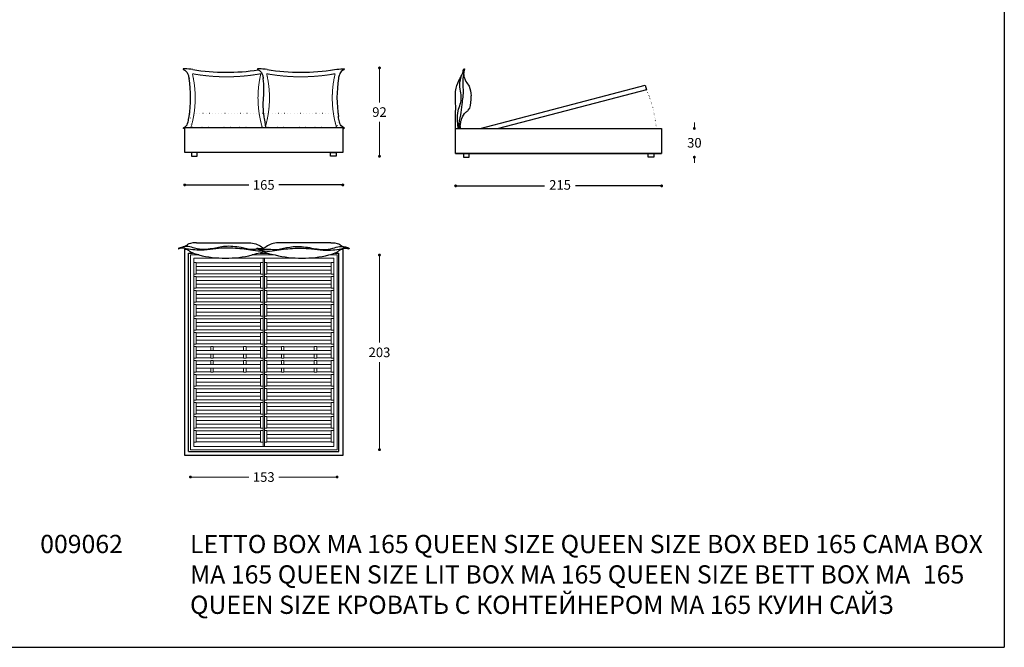
# Model space of a CAD drawing. Units: millimetres. Extents: x 81043 to 85667, y -10825 to -7431.
# Drawn here: x 83377 to 84405, y -9128 to -8474 of the extents above; entities that cross this region are included whole.
import ezdxf

# ---------------------------------------------------------------- set-up
doc = ezdxf.new("R2010")
doc.units = ezdxf.units.MM
doc.linetypes.add('PUNTO2', pattern=[3.175, 0, -3.175])
doc.linetypes.add('TRATTEGGIATA2', pattern=[0.375, 0.25, -0.125])
for name, color, linetype in [('Disegni', 7, 'Continuous'), ('Griglia', 253, 'Continuous'), ('Testo', 7, 'Continuous')]:
    doc.layers.add(name, color=color, linetype=linetype)
doc.layers.add('Quote', color=7, linetype='Continuous', lineweight=5)
doc.styles.get("Standard").update_dxf_attribs({"font": 'arial.ttf'})
doc.styles.add('STD', font='arial.ttf')
doc.dimstyles.new('STANDARD B', dxfattribs={"dimtxt": 10, "dimasz": 5, "dimexe": 0, "dimexo": 20, "dimgap": 10, "dimtad": 0, "dimtih": 1, "dimtoh": 1, "dimdec": 0, "dimdsep": 46, "dimtxsty": 'STD', "dimblk": 'DOT', "dimcen": 0.09, "dimclrd": 6, "dimclre": 253, "dimclrt": 7, "dimadec": 0, "dimazin": 2, "dimtfac": 1, "dimtdec": 0, "dimtofl": 0, "dimtmove": 0, "dimatfit": 3, "dimldrblk": 'DOT', "dimfxl": 1, "dimtolj": 1, "dimtzin": 0, "dimlwe": 5, "dimarcsym": 0})
doc.dimstyles.new('Standard$0', dxfattribs={"dimtxt": 0.18, "dimasz": 0.18, "dimexe": 0.185, "dimexo": 0.0625, "dimgap": 0.09, "dimtad": 0, "dimtoh": 1, "dimdec": 0, "dimzin": 0, "dimdsep": 46, "dimtxsty": 'Standard', "dimcen": 0.09, "dimclrd": 1, "dimclre": 1, "dimadec": 0, "dimazin": 0, "dimtfac": 1, "dimtdec": 0, "dimtix": 1, "dimtmove": 2, "dimatfit": 0, "dimfxl": 1, "dimtolj": 1, "dimtzin": 0, "dimlwd": 5, "dimlwe": 5, "dimarcsym": 0})

# ---------------------------------------------------------------- blocks, each defined once
blk = doc.blocks.new('_Dot')
at = {"color": 0, "linetype": 'ByBlock', "lineweight": -2}
blk.add_line((-0.5, 0), (-1, 0), dxfattribs=at)
at = {"color": 0, "linetype": 'ByBlock', "const_width": 0.5}
blk.add_lwpolyline([(-0.25, 0, 1), (0.25, 0, 1)], format="xyb", close=True, dxfattribs=at)
blk = doc.blocks.new('*D301')
at = {"layer": 'Defpoints', "color": 0, "linetype": 'Continuous', "transparency": 16777216}
for p in [(84047.27041422334, -8587.479704962852), (84081.41017440433, -8587.479704962852), (84039.03640212836, -8617.479704962852)]:
    blk.add_point(p, dxfattribs=at)
at = {"layer": 'Quote', "linetype": 'Continuous', "lineweight": 0, "transparency": 16777216}
for p, q in [((84081.41017440433, -8584.479704962852), (84081.41017440433, -8581.479704962852)), ((84081.41017440433, -8620.479704962852), (84081.41017440433, -8623.479704962852))]:
    blk.add_line(p, q, dxfattribs=at)
at = {"layer": 'Quote', "linetype": 'Continuous', "lineweight": 0, "transparency": 16777216, "xscale": 3, "yscale": 3, "zscale": 3}
for p, rotation in [((84081.41017440433, -8587.479704962852), 270), ((84081.41017440433, -8617.479704962852), 90)]:
    blk.add_blockref('_Dot', p, dxfattribs=dict(at, rotation=rotation))
at = {"layer": 'Quote', "color": 7, "linetype": 'Continuous', "transparency": 16777216, "insert": (84081.41017440431, -8602.479704962874), "char_height": 10, "attachment_point": 5}
blk.add_mtext('\\A1;30', dxfattribs=at)
blk = doc.blocks.new('*D281')
at = {"layer": 'Defpoints', "color": 0, "transparency": 16777216}
for p in [(83832.27041422331, -8613.479704962863), (84047.27041422331, -8613.479704962863), (84047.27041422331, -8647.393714125856)]:
    blk.add_point(p, dxfattribs=at)
at = {"layer": 'Quote', "color": 7, "lineweight": -2, "transparency": 16777216}
for p, q in [((83835.27041422331, -8647.393714125856), (83925.10056429153, -8647.393714125856)), ((84044.27041422331, -8647.393714125856), (83957.4402641551, -8647.393714125856))]:
    blk.add_line(p, q, dxfattribs=at)
at = {"layer": 'Quote', "color": 7, "lineweight": -2, "transparency": 16777216, "xscale": 3, "yscale": 3, "zscale": 3, "rotation": 180}
blk.add_blockref('_Dot', (83832.27041422331, -8647.393714125856), dxfattribs=at)
at = {"layer": 'Quote', "color": 7, "lineweight": -2, "transparency": 16777216, "xscale": 3, "yscale": 3, "zscale": 3}
blk.add_blockref('_Dot', (84047.27041422331, -8647.393714125856), dxfattribs=at)
at = {"layer": 'Quote', "color": 7, "transparency": 16777216, "insert": (83941.27041422331, -8646.393714125932), "char_height": 10, "attachment_point": 5, "style": 'STD'}
blk.add_mtext('\\A1;215', dxfattribs=at)
blk = doc.blocks.new('*D282')
at = {"layer": 'Defpoints', "color": 0, "transparency": 16777216}
for p in [(83549.59667229744, -8612.479704962827), (83714.59667229747, -8612.479704962827), (83714.59667229747, -8646.393714125823)]:
    blk.add_point(p, dxfattribs=at)
at = {"layer": 'Quote', "color": 7, "lineweight": -2, "transparency": 16777216}
for p, q in [((83552.59667229744, -8646.393714125823), (83616.48275688135, -8646.393714125823)), ((83711.59667229747, -8646.393714125823), (83647.71058771353, -8646.393714125823))]:
    blk.add_line(p, q, dxfattribs=at)
at = {"layer": 'Quote', "color": 7, "lineweight": -2, "transparency": 16777216, "xscale": 3, "yscale": 3, "zscale": 3, "rotation": 180}
blk.add_blockref('_Dot', (83549.59667229744, -8646.393714125823), dxfattribs=at)
at = {"layer": 'Quote', "color": 7, "lineweight": -2, "transparency": 16777216, "xscale": 3, "yscale": 3, "zscale": 3}
blk.add_blockref('_Dot', (83714.59667229747, -8646.393714125823), dxfattribs=at)
at = {"layer": 'Quote', "color": 7, "transparency": 16777216, "insert": (83632.09667229744, -8646.393714125823), "char_height": 10, "attachment_point": 5, "style": 'STD'}
blk.add_mtext('\\A1;165', dxfattribs=at)
blk = doc.blocks.new('*D283')
at = {"layer": 'Defpoints', "color": 0, "linetype": 'Continuous', "transparency": 16777216}
for p in [(83715.78285613687, -8524.398556210339), (83752.84681327431, -8524.398556210339), (83707.5966722975, -8616.479704962845)]:
    blk.add_point(p, dxfattribs=at)
at = {"layer": 'Quote', "linetype": 'Continuous', "lineweight": 0, "transparency": 16777216}
for p, q in [((83752.84681327431, -8527.398556210339), (83752.84681327431, -8560.333400709374)), ((83752.84681327431, -8613.479704962845), (83752.84681327431, -8580.54486046381))]:
    blk.add_line(p, q, dxfattribs=at)
at = {"layer": 'Quote', "linetype": 'Continuous', "lineweight": 0, "transparency": 16777216, "xscale": 3, "yscale": 3, "zscale": 3}
for p, rotation in [((83752.84681327431, -8524.398556210339), 90), ((83752.84681327431, -8616.479704962845), 270)]:
    blk.add_blockref('_Dot', p, dxfattribs=dict(at, rotation=rotation))
at = {"layer": 'Quote', "color": 7, "linetype": 'Continuous', "transparency": 16777216, "insert": (83752.8468132743, -8570.439130586614), "char_height": 10, "attachment_point": 5}
blk.add_mtext('\\A1;92', dxfattribs=at)
blk = doc.blocks.new('*D284')
at = {"layer": 'Defpoints', "color": 0, "linetype": 'Continuous', "transparency": 16777216}
for p in [(83555.59667229746, -8923.5909069204), (83708.59667229746, -8923.5909069204), (83708.59667229746, -8950.858561404468)]:
    blk.add_point(p, dxfattribs=at)
at = {"layer": 'Quote', "linetype": 'Continuous', "lineweight": 0, "transparency": 16777216}
for p, q in [((83558.59667229746, -8950.858561404468), (83616.52027393457, -8950.858561404468)), ((83705.59667229746, -8950.858561404468), (83647.67307066034, -8950.858561404468))]:
    blk.add_line(p, q, dxfattribs=at)
at = {"layer": 'Quote', "linetype": 'Continuous', "lineweight": 0, "transparency": 16777216, "xscale": 3, "yscale": 3, "zscale": 3, "rotation": 180}
blk.add_blockref('_Dot', (83555.59667229746, -8950.858561404468), dxfattribs=at)
at = {"layer": 'Quote', "linetype": 'Continuous', "lineweight": 0, "transparency": 16777216, "xscale": 3, "yscale": 3, "zscale": 3}
blk.add_blockref('_Dot', (83708.59667229746, -8950.858561404468), dxfattribs=at)
at = {"layer": 'Quote', "color": 7, "linetype": 'Continuous', "transparency": 16777216, "insert": (83632.09667229746, -8950.858561404468), "char_height": 10, "attachment_point": 5}
blk.add_mtext('\\A1;153', dxfattribs=at)
blk = doc.blocks.new('*D285')
at = {"layer": 'Defpoints', "color": 0, "linetype": 'Continuous', "transparency": 16777216}
for p in [(83710.59667229748, -8719.401419311009), (83752.84681327437, -8719.401419311009), (83710.59667229748, -8922.401419311009)]:
    blk.add_point(p, dxfattribs=at)
at = {"layer": 'Quote', "linetype": 'Continuous', "lineweight": 0, "transparency": 16777216}
for p, q in [((83752.84681327437, -8722.401419311009), (83752.84681327437, -8810.79227879259)), ((83752.84681327437, -8919.401419311009), (83752.84681327437, -8831.010559829427))]:
    blk.add_line(p, q, dxfattribs=at)
at = {"layer": 'Quote', "linetype": 'Continuous', "lineweight": 0, "transparency": 16777216, "xscale": 3, "yscale": 3, "zscale": 3}
for p, rotation in [((83752.84681327437, -8719.401419311009), 90), ((83752.84681327437, -8922.401419311009), 270)]:
    blk.add_blockref('_Dot', p, dxfattribs=dict(at, rotation=rotation))
at = {"layer": 'Quote', "color": 7, "linetype": 'Continuous', "transparency": 16777216, "insert": (83752.84681327436, -8820.90141931103), "char_height": 10, "attachment_point": 5}
blk.add_mtext('\\A1;203', dxfattribs=at)

msp = doc.modelspace()

# ---------------------------------------------------------------- linework, layer by layer
at = {"layer": 'Disegni'}
for p, q in [((83857.88186972681, -8587.479704962849), (84030.19276315652, -8542.36163426217)), ((84031.48685412065, -8547.191247489742), (83877.11288809206, -8587.479704962849)), ((84030.19276315652, -8542.36163426217), (84031.48685412065, -8547.191247489742)), ((83832.27041422331, -8587.479704962849), (84047.27041422331, -8587.479704962849)), ((83832.27041422331, -8613.479704962849), (83832.27041422331, -8587.479704962849)), ((84047.27041422331, -8587.479704962849), (84047.27041422331, -8613.479704962849)), ((84047.27041422331, -8613.479704962849), (83832.27041422331, -8613.479704962849)), ((83561.9533990878, -8706.684672229894), (83617.06170910734, -8706.684672229894)), ((83702.23994550711, -8706.684672229894), (83647.13163548757, -8706.684672229894)), ((83549.59667229746, -8713.401419311005), (83551.52380925365, -8713.401419311005)), ((83549.59667229746, -8928.401419311005), (83549.59667229746, -8713.401419311005)), ((83550.59667229748, -8713.401419311005), (83551.52380925365, -8713.401419311005)), ((83553.59667229746, -8924.401419311005), (83553.59667229746, -8717.401419311005)), ((83553.59667229746, -8717.401419311005), (83557.85562208241, -8717.401419311005)), ((83628.47924960867, -8717.401419311005), (83635.71409498625, -8717.401419311005)), ((83706.36367910885, -8717.401419311005), (83710.59667229746, -8717.401419311005)), ((83710.59667229746, -8924.401419311005), (83710.59667229746, -8717.401419311005)), ((83713.59667229743, -8713.401419311005), (83712.66953534127, -8713.401419311005)), ((83712.66953534127, -8713.401419311005), (83714.59667229746, -8713.401419311005)), ((83714.59667229746, -8713.401419311005), (83714.59667229746, -8928.401419311005)), ((83553.59667229746, -8924.401419311005), (83710.59667229746, -8924.401419311005)), ((83714.59667229746, -8928.401419311005), (83549.59667229746, -8928.401419311005))]:
    msp.add_line(p, q, dxfattribs=at)
at = {"layer": 'Disegni', "ltscale": 50}
msp.add_line((83832.27041422331, -8613.479704962863), (84047.27041422331, -8613.479704962863), dxfattribs=at)
at = {"layer": 'Disegni', "lineweight": 5}
for p, q in [((83559.09673124744, -8722.901478260988), (83705.09661334747, -8722.901478260988)), ((83559.0967312475, -8722.901478260988), (83559.0967312475, -8918.901420361071)), ((83559.0967312475, -8722.901478260988), (83559.09673124744, -8918.901420361013)), ((83559.0967312475, -8727.301477391215), (83561.5967312475, -8727.301477391215)), ((83561.5967312475, -8727.301477391215), (83561.5967312475, -8739.30147379107)), ((83561.5967312475, -8727.501477331156), (83628.84667229751, -8727.501477331156)), ((83561.5967312475, -8731.301476191147), (83628.84667229751, -8731.301476191089)), ((83631.34667229751, -8727.301477391215), (83628.84667229751, -8727.301477391215)), ((83628.84667229751, -8727.301477391215), (83628.84667229751, -8739.30147379107)), ((83631.34667229751, -8722.901478260988), (83631.34667229746, -8918.901420361013)), ((83632.84667229746, -8722.901478260988), (83632.84667229746, -8918.901420361013)), ((83632.84667229746, -8727.301477391215), (83635.34667229746, -8727.301477391215)), ((83635.34667229746, -8727.301477391215), (83635.34667229746, -8739.30147379107)), ((83702.59661334747, -8727.501477331156), (83635.34667229746, -8727.501477331156)), ((83702.59661334747, -8731.301476191147), (83635.34667229746, -8731.301476191089)), ((83705.09661334747, -8727.301477391215), (83702.59661334747, -8727.301477391215)), ((83702.59661334747, -8727.301477391215), (83702.59661334747, -8739.30147379107)), ((83705.09661334747, -8722.901478260988), (83705.09661334747, -8918.901420361013)), ((83559.0967312475, -8739.30147379107), (83561.5967312475, -8739.30147379107)), ((83559.0967312475, -8741.901473011181), (83561.5967312475, -8741.901473011181)), ((83561.5967312475, -8735.301474991138), (83628.84667229751, -8735.301474991138)), ((83561.5967312475, -8739.10147385113), (83628.84667229751, -8739.101473851071)), ((83561.5967312475, -8741.901473011181), (83561.5967312475, -8753.901469411037)), ((83561.5967312475, -8742.101472951123), (83628.84667229751, -8742.101472951123)), ((83631.34667229751, -8739.30147379107), (83628.84667229751, -8739.30147379107)), ((83631.34667229751, -8741.901473011181), (83628.84667229751, -8741.901473011181)), ((83628.84667229751, -8741.901473011181), (83628.84667229751, -8753.901469411037)), ((83632.84667229746, -8739.30147379107), (83635.34667229746, -8739.30147379107)), ((83632.84667229746, -8741.901473011181), (83635.34667229746, -8741.901473011181)), ((83702.59661334747, -8735.301474991138), (83635.34667229746, -8735.301474991138)), ((83702.59661334747, -8739.10147385113), (83635.34667229746, -8739.101473851071)), ((83635.34667229746, -8741.901473011181), (83635.34667229746, -8753.901469411037)), ((83702.59661334747, -8742.101472951123), (83635.34667229746, -8742.101472951123)), ((83705.09661334747, -8739.30147379107), (83702.59661334747, -8739.30147379107)), ((83705.09661334747, -8741.901473011181), (83702.59661334747, -8741.901473011181)), ((83702.59661334747, -8741.901473011181), (83702.59661334747, -8753.901469411037)), ((83561.5967312475, -8745.901471811114), (83628.84667229751, -8745.901471811056)), ((83561.5967312475, -8749.901470611105), (83628.84667229751, -8749.901470611047)), ((83702.59661334747, -8745.901471811114), (83635.34667229746, -8745.901471811056)), ((83702.59661334747, -8749.901470611105), (83635.34667229746, -8749.901470611047)), ((83559.0967312475, -8753.901469411037), (83561.5967312475, -8753.901469411037)), ((83559.0967312475, -8756.501468631148), (83561.5967312475, -8756.501468631148)), ((83561.5967312475, -8753.701469471096), (83628.84667229751, -8753.701469471096)), ((83561.5967312475, -8756.501468631148), (83561.5967312475, -8768.501465031004)), ((83561.5967312475, -8756.70146857109), (83628.84667229751, -8756.70146857109)), ((83561.5967312475, -8760.50146743108), (83628.84667229751, -8760.50146743108)), ((83631.34667229751, -8753.901469411037), (83628.84667229751, -8753.901469411037)), ((83631.34667229751, -8756.501468631148), (83628.84667229751, -8756.501468631148)), ((83628.84667229751, -8756.501468631148), (83628.84667229751, -8768.501465031004)), ((83632.84667229746, -8753.901469411037), (83635.34667229746, -8753.901469411037)), ((83632.84667229746, -8756.501468631148), (83635.34667229746, -8756.501468631148)), ((83702.59661334747, -8753.701469471096), (83635.34667229746, -8753.701469471096)), ((83635.34667229746, -8756.501468631148), (83635.34667229746, -8768.501465031004)), ((83702.59661334747, -8756.70146857109), (83635.34667229746, -8756.70146857109)), ((83702.59661334747, -8760.50146743108), (83635.34667229746, -8760.50146743108)), ((83705.09661334747, -8753.901469411037), (83702.59661334747, -8753.901469411037)), ((83705.09661334747, -8756.501468631148), (83702.59661334747, -8756.501468631148)), ((83702.59661334747, -8756.501468631148), (83702.59661334747, -8768.501465031004)), ((83559.0967312475, -8768.501465031004), (83561.5967312475, -8768.501465031004)), ((83559.0967312475, -8771.101464251231), (83561.5967312475, -8771.101464251231)), ((83561.5967312475, -8764.501466231188), (83628.84667229751, -8764.501466231246)), ((83561.5967312475, -8768.30146509118), (83628.84667229751, -8768.30146509118)), ((83561.5967312475, -8771.101464251231), (83561.5967312475, -8783.101460651087)), ((83561.5967312475, -8771.301464191172), (83628.84667229751, -8771.301464191114)), ((83631.34667229751, -8768.501465031004), (83628.84667229751, -8768.501465031004)), ((83631.34667229746, -8771.101464251231), (83628.84667229746, -8771.101464251231)), ((83628.84667229746, -8771.101464251231), (83628.84667229746, -8783.101460651087)), ((83632.84667229746, -8768.501465031004), (83635.34667229746, -8768.501465031004)), ((83632.84667229746, -8771.101464251231), (83635.34667229746, -8771.101464251231)), ((83702.59661334747, -8764.501466231188), (83635.34667229746, -8764.501466231246)), ((83702.59661334747, -8768.30146509118), (83635.34667229746, -8768.30146509118)), ((83635.34667229746, -8771.101464251231), (83635.34667229746, -8783.101460651087)), ((83702.59661334747, -8771.301464191172), (83635.34667229746, -8771.301464191114)), ((83705.09661334747, -8768.501465031004), (83702.59661334747, -8768.501465031004)), ((83705.09661334741, -8771.101464251231), (83702.59661334741, -8771.101464251231)), ((83702.59661334741, -8771.101464251231), (83702.59661334741, -8783.101460651087)), ((83559.0967312475, -8783.101460651087), (83561.5967312475, -8783.101460651087)), ((83561.5967312475, -8775.101463051164), (83628.84667229751, -8775.101463051164)), ((83561.5967312475, -8779.101461851038), (83628.84667229751, -8779.101461851038)), ((83561.5967312475, -8782.90146071103), (83628.84667229751, -8782.90146071103)), ((83631.34667229746, -8783.101460651087), (83628.84667229746, -8783.101460651087)), ((83632.84667229746, -8783.101460651087), (83635.34667229746, -8783.101460651087)), ((83702.59661334747, -8775.101463051164), (83635.34667229746, -8775.101463051164)), ((83702.59661334747, -8779.101461851038), (83635.34667229746, -8779.101461851038)), ((83702.59661334747, -8782.90146071103), (83635.34667229746, -8782.90146071103)), ((83705.09661334741, -8783.101460651087), (83702.59661334741, -8783.101460651087)), ((83559.09673124755, -8785.701459871081), (83561.59673124755, -8785.701459871081)), ((83561.59673124755, -8785.701459871081), (83561.59673124755, -8797.701456270937)), ((83561.5967312475, -8785.901459811023), (83628.84667229751, -8785.901459810964)), ((83561.5967312475, -8789.701458671014), (83628.84667229751, -8789.701458671014)), ((83561.5967312475, -8793.701457471121), (83628.84667229751, -8793.701457471121)), ((83631.34667229746, -8785.701459871081), (83628.84667229746, -8785.701459871081)), ((83628.84667229746, -8785.701459871081), (83628.84667229746, -8797.701456270937)), ((83632.84667229751, -8785.701459871081), (83635.34667229751, -8785.701459871081)), ((83635.34667229751, -8785.701459871081), (83635.34667229751, -8797.701456270937)), ((83702.59661334747, -8785.901459811023), (83635.34667229746, -8785.901459810964)), ((83702.59661334747, -8789.701458671014), (83635.34667229746, -8789.701458671014)), ((83702.59661334747, -8793.701457471121), (83635.34667229746, -8793.701457471121)), ((83705.09661334741, -8785.701459871081), (83702.59661334741, -8785.701459871081)), ((83702.59661334741, -8785.701459871081), (83702.59661334741, -8797.701456270937)), ((83559.09673124755, -8797.701456270937), (83561.59673124755, -8797.701456270937)), ((83559.0967312475, -8800.301455491164), (83561.5967312475, -8800.301455491164)), ((83561.5967312475, -8797.501456331112), (83628.84667229751, -8797.501456331112)), ((83561.5967312475, -8800.301455491164), (83561.5967312475, -8812.30145189102)), ((83561.5967312475, -8800.501455431106), (83628.84667229751, -8800.501455431106)), ((83631.34667229746, -8797.701456270937), (83628.84667229746, -8797.701456270937)), ((83631.34667229751, -8800.301455491164), (83628.84667229751, -8800.301455491164)), ((83628.84667229751, -8800.301455491164), (83628.84667229751, -8812.30145189102)), ((83632.84667229751, -8797.701456270937), (83635.34667229751, -8797.701456270937)), ((83632.84667229746, -8800.301455491164), (83635.34667229746, -8800.301455491164)), ((83702.59661334747, -8797.501456331112), (83635.34667229746, -8797.501456331112)), ((83635.34667229746, -8800.301455491164), (83635.34667229746, -8812.30145189102)), ((83702.59661334747, -8800.501455431106), (83635.34667229746, -8800.501455431106)), ((83705.09661334741, -8797.701456270937), (83702.59661334741, -8797.701456270937)), ((83705.09661334747, -8800.301455491164), (83702.59661334747, -8800.301455491164)), ((83702.59661334747, -8800.301455491164), (83702.59661334747, -8812.30145189102)), ((83559.0967312475, -8812.30145189102), (83561.5967312475, -8812.30145189102)), ((83561.5967312475, -8804.301454291097), (83628.84667229751, -8804.301454291097)), ((83561.5967312475, -8808.301453091088), (83628.84667229751, -8808.301453091088)), ((83561.5967312475, -8812.101451951079), (83628.84667229751, -8812.101451951079)), ((83631.34667229751, -8812.30145189102), (83628.84667229751, -8812.30145189102)), ((83632.84667229746, -8812.30145189102), (83635.34667229746, -8812.30145189102)), ((83702.59661334747, -8804.301454291097), (83635.34667229746, -8804.301454291097)), ((83702.59661334747, -8808.301453091088), (83635.34667229746, -8808.301453091088)), ((83702.59661334747, -8812.101451951079), (83635.34667229746, -8812.101451951079)), ((83705.09661334747, -8812.30145189102), (83702.59661334747, -8812.30145189102)), ((83559.0967312475, -8814.90145111113), (83561.5967312475, -8814.90145111113)), ((83561.5967312475, -8814.90145111113), (83561.5967312475, -8826.901447510987)), ((83561.5967312475, -8815.101451051072), (83576.85705045355, -8815.101451051072)), ((83561.5967312475, -8818.901449911064), (83576.85705045355, -8818.901449911064)), ((83561.5967312475, -8822.901448711054), (83576.85705045355, -8822.901448711054)), ((83579.35705045355, -8815.101451051072), (83611.08635309146, -8815.101451051072)), ((83579.35705045355, -8815.101451051072), (83611.08635309146, -8815.101451051072)), ((83579.35705045355, -8818.901449911064), (83611.08635309146, -8818.901449911005)), ((83579.35705045355, -8818.901449911064), (83611.08635309146, -8818.901449911005)), ((83579.35705045355, -8822.901448711054), (83611.08635309146, -8822.901448711113)), ((83579.35705045355, -8822.901448711054), (83611.08635309146, -8822.901448711113)), ((83613.58635309146, -8815.101451051072), (83628.84667229751, -8815.101451051072)), ((83613.58635309146, -8818.901449911005), (83628.84667229751, -8818.901449911005)), ((83613.58635309146, -8822.901448711113), (83628.84667229751, -8822.901448711113)), ((83631.34667229751, -8814.90145111113), (83628.84667229751, -8814.90145111113)), ((83628.84667229751, -8814.90145111113), (83628.84667229751, -8826.901447510987)), ((83632.84667229746, -8814.90145111113), (83635.34667229746, -8814.90145111113)), ((83635.34667229746, -8814.90145111113), (83635.34667229746, -8826.901447510987)), ((83650.6069915035, -8815.101451051072), (83635.34667229746, -8815.101451051072)), ((83650.6069915035, -8818.901449911005), (83635.34667229746, -8818.901449911005)), ((83650.6069915035, -8822.901448711113), (83635.34667229746, -8822.901448711113)), ((83684.83629414142, -8815.101451051072), (83653.1069915035, -8815.101451051072)), ((83684.83629414142, -8818.901449911064), (83653.1069915035, -8818.901449911005)), ((83684.83629414142, -8822.901448711054), (83653.1069915035, -8822.901448711113)), ((83702.59661334747, -8815.101451051072), (83687.33629414142, -8815.101451051072)), ((83702.59661334747, -8818.901449911064), (83687.33629414142, -8818.901449911064)), ((83702.59661334747, -8822.901448711054), (83687.33629414142, -8822.901448711054)), ((83705.09661334747, -8814.90145111113), (83702.59661334747, -8814.90145111113)), ((83702.59661334747, -8814.90145111113), (83702.59661334747, -8826.901447510987)), ((83559.0967312475, -8826.901447510987), (83561.5967312475, -8826.901447510987)), ((83559.0967312475, -8829.501446731098), (83561.5967312475, -8829.501446731098)), ((83561.5967312475, -8826.701447571046), (83576.85705045355, -8826.701447571046)), ((83561.5967312475, -8829.501446731098), (83561.5967312475, -8841.501443130954)), ((83561.5967312475, -8829.701446671039), (83576.85705045355, -8829.701446671039)), ((83561.5967312475, -8833.50144553103), (83576.85705045355, -8833.50144553103)), ((83579.35705045355, -8826.701447571046), (83611.08635309146, -8826.701447570988)), ((83579.35705045355, -8826.701447571046), (83611.08635309146, -8826.701447570988)), ((83579.35705045355, -8829.701446671097), (83611.08635309146, -8829.701446671155)), ((83579.35705045355, -8829.701446671097), (83611.08635309146, -8829.701446671155)), ((83579.35705045355, -8833.50144553103), (83611.08635309146, -8833.501445530972)), ((83579.35705045355, -8833.50144553103), (83611.08635309146, -8833.501445530972)), ((83613.58635309146, -8826.701447570988), (83628.84667229751, -8826.701447570988)), ((83613.58635309146, -8829.701446671155), (83628.84667229751, -8829.701446671155)), ((83613.58635309146, -8833.501445530972), (83628.84667229751, -8833.501445530972)), ((83631.34667229751, -8826.901447510987), (83628.84667229751, -8826.901447510987)), ((83631.34667229751, -8829.501446731098), (83628.84667229751, -8829.501446731098)), ((83628.84667229751, -8829.501446731098), (83628.84667229751, -8841.501443130954)), ((83632.84667229746, -8826.901447510987), (83635.34667229746, -8826.901447510987)), ((83632.84667229746, -8829.501446731098), (83635.34667229746, -8829.501446731098)), ((83650.6069915035, -8826.701447570988), (83635.34667229746, -8826.701447570988)), ((83635.34667229746, -8829.501446731098), (83635.34667229746, -8841.501443130954)), ((83650.6069915035, -8829.701446671155), (83635.34667229746, -8829.701446671155)), ((83650.6069915035, -8833.501445530972), (83635.34667229746, -8833.501445530972)), ((83684.83629414142, -8826.701447571046), (83653.1069915035, -8826.701447570988)), ((83684.83629414142, -8829.701446671097), (83653.1069915035, -8829.701446671155)), ((83684.83629414142, -8833.50144553103), (83653.1069915035, -8833.501445530972)), ((83702.59661334747, -8826.701447571046), (83687.33629414142, -8826.701447571046)), ((83702.59661334747, -8829.701446671039), (83687.33629414142, -8829.701446671039)), ((83702.59661334747, -8833.50144553103), (83687.33629414142, -8833.50144553103)), ((83705.09661334747, -8826.901447510987), (83702.59661334747, -8826.901447510987)), ((83705.09661334747, -8829.501446731098), (83702.59661334747, -8829.501446731098)), ((83702.59661334747, -8829.501446731098), (83702.59661334747, -8841.501443130954)), ((83559.0967312475, -8841.501443130954), (83561.5967312475, -8841.501443130954)), ((83559.0967312475, -8844.101442351064), (83561.5967312475, -8844.101442351064)), ((83561.5967312475, -8837.501444331021), (83576.85705045355, -8837.501444331021)), ((83561.5967312475, -8841.301443191012), (83576.85705045355, -8841.301443191012)), ((83561.5967312475, -8844.101442351064), (83561.5967312475, -8856.10143875092)), ((83561.5967312475, -8844.301442291006), (83628.84667229751, -8844.301442291006)), ((83579.35705045355, -8837.501444331021), (83611.08635309146, -8837.501444330963)), ((83579.35705045355, -8837.501444331021), (83611.08635309146, -8837.501444330963)), ((83579.35705045355, -8841.301443191012), (83611.08635309146, -8841.301443191012)), ((83579.35705045355, -8841.301443191012), (83611.08635309146, -8841.301443191012)), ((83613.58635309146, -8837.501444330963), (83628.84667229751, -8837.501444330963)), ((83613.58635309146, -8841.301443191012), (83628.84667229751, -8841.301443191012)), ((83631.34667229751, -8841.501443130954), (83628.84667229751, -8841.501443130954)), ((83631.34667229751, -8844.101442351064), (83628.84667229751, -8844.101442351064)), ((83628.84667229751, -8844.101442351064), (83628.84667229751, -8856.10143875092)), ((83632.84667229746, -8841.501443130954), (83635.34667229746, -8841.501443130954)), ((83632.84667229746, -8844.101442351064), (83635.34667229746, -8844.101442351064)), ((83650.6069915035, -8837.501444330963), (83635.34667229746, -8837.501444330963)), ((83650.6069915035, -8841.301443191012), (83635.34667229746, -8841.301443191012)), ((83635.34667229746, -8844.101442351064), (83635.34667229746, -8856.10143875092)), ((83702.59661334747, -8844.301442291006), (83635.34667229746, -8844.301442291006)), ((83684.83629414142, -8837.501444331021), (83653.1069915035, -8837.501444330963)), ((83684.83629414142, -8841.301443191012), (83653.1069915035, -8841.301443191012)), ((83702.59661334747, -8837.501444331021), (83687.33629414142, -8837.501444331021)), ((83702.59661334747, -8841.301443191012), (83687.33629414142, -8841.301443191012)), ((83705.09661334747, -8841.501443130954), (83702.59661334747, -8841.501443130954)), ((83705.09661334747, -8844.101442351064), (83702.59661334747, -8844.101442351064)), ((83702.59661334747, -8844.101442351064), (83702.59661334747, -8856.10143875092)), ((83561.5967312475, -8848.101441150997), (83628.84667229751, -8848.101441150997)), ((83561.5967312475, -8852.101439950988), (83628.84667229751, -8852.101439950988)), ((83702.59661334747, -8848.101441150997), (83635.34667229746, -8848.101441150997)), ((83702.59661334747, -8852.101439950988), (83635.34667229746, -8852.101439950988)), ((83559.0967312475, -8856.10143875092), (83561.5967312475, -8856.10143875092)), ((83559.0967312475, -8858.70143797103), (83561.5967312475, -8858.70143797103)), ((83561.5967312475, -8855.901438810979), (83628.84667229751, -8855.901438811037)), ((83561.5967312475, -8858.70143797103), (83561.5967312475, -8870.701434370887)), ((83561.5967312475, -8858.901437910972), (83628.84667229751, -8858.901437910972)), ((83561.5967312475, -8862.701436770963), (83628.84667229751, -8862.701436770963)), ((83631.34667229751, -8856.10143875092), (83628.84667229751, -8856.10143875092)), ((83631.34667229751, -8858.70143797103), (83628.84667229751, -8858.70143797103)), ((83628.84667229751, -8858.70143797103), (83628.84667229751, -8870.701434370887)), ((83632.84667229746, -8856.10143875092), (83635.34667229746, -8856.10143875092)), ((83632.84667229746, -8858.70143797103), (83635.34667229746, -8858.70143797103)), ((83702.59661334747, -8855.901438810979), (83635.34667229746, -8855.901438811037)), ((83635.34667229746, -8858.70143797103), (83635.34667229746, -8870.701434370887)), ((83702.59661334747, -8858.901437910972), (83635.34667229746, -8858.901437910972)), ((83702.59661334747, -8862.701436770963), (83635.34667229746, -8862.701436770963)), ((83705.09661334747, -8856.10143875092), (83702.59661334747, -8856.10143875092)), ((83705.09661334747, -8858.70143797103), (83702.59661334747, -8858.70143797103)), ((83702.59661334747, -8858.70143797103), (83702.59661334747, -8870.701434370887)), ((83559.0967312475, -8870.701434370887), (83561.5967312475, -8870.701434370887)), ((83559.0967312475, -8873.301433590997), (83561.5967312475, -8873.301433590997)), ((83561.5967312475, -8866.701435570954), (83628.84667229751, -8866.701435570954)), ((83561.5967312475, -8870.501434430946), (83628.84667229751, -8870.501434430946)), ((83561.5967312475, -8873.301433590997), (83561.5967312475, -8885.301429990854)), ((83561.5967312475, -8873.501433530939), (83628.84667229751, -8873.501433530939)), ((83631.34667229751, -8870.701434370887), (83628.84667229751, -8870.701434370887)), ((83631.34667229751, -8873.301433590997), (83628.84667229751, -8873.301433590997)), ((83628.84667229751, -8873.301433590997), (83628.84667229751, -8885.301429990854)), ((83632.84667229746, -8870.701434370887), (83635.34667229746, -8870.701434370887)), ((83632.84667229746, -8873.301433590997), (83635.34667229746, -8873.301433590997)), ((83702.59661334747, -8866.701435570954), (83635.34667229746, -8866.701435570954)), ((83702.59661334747, -8870.501434430946), (83635.34667229746, -8870.501434430946)), ((83635.34667229746, -8873.301433590997), (83635.34667229746, -8885.301429990854)), ((83702.59661334747, -8873.501433530939), (83635.34667229746, -8873.501433530939)), ((83705.09661334747, -8870.701434370887), (83702.59661334747, -8870.701434370887)), ((83705.09661334747, -8873.301433590997), (83702.59661334747, -8873.301433590997)), ((83702.59661334747, -8873.301433590997), (83702.59661334747, -8885.301429990854)), ((83559.0967312475, -8885.301429990854), (83561.5967312475, -8885.301429990854)), ((83561.5967312475, -8877.30143239093), (83628.84667229751, -8877.301432390988)), ((83561.5967312475, -8881.301431190921), (83628.84667229751, -8881.301431190921)), ((83561.5967312475, -8885.101430050912), (83628.84667229751, -8885.101430050912)), ((83631.34667229751, -8885.301429990854), (83628.84667229751, -8885.301429990854)), ((83632.84667229746, -8885.301429990854), (83635.34667229746, -8885.301429990854)), ((83702.59661334747, -8877.30143239093), (83635.34667229746, -8877.301432390988)), ((83702.59661334747, -8881.301431190921), (83635.34667229746, -8881.301431190921)), ((83702.59661334747, -8885.101430050912), (83635.34667229746, -8885.101430050912)), ((83705.09661334747, -8885.301429990854), (83702.59661334747, -8885.301429990854)), ((83559.0967312475, -8887.901429210964), (83561.5967312475, -8887.901429210964)), ((83561.5967312475, -8887.901429210964), (83561.5967312475, -8899.90142561082)), ((83561.5967312475, -8888.101429150905), (83628.84667229751, -8888.101429150964)), ((83561.5967312475, -8891.901428010897), (83628.84667229751, -8891.901428010897)), ((83561.5967312475, -8895.901426810888), (83628.84667229751, -8895.901426810888)), ((83631.34667229751, -8887.901429210964), (83628.84667229751, -8887.901429210964)), ((83628.84667229751, -8887.901429210964), (83628.84667229751, -8899.90142561082)), ((83632.84667229746, -8887.901429210964), (83635.34667229746, -8887.901429210964)), ((83635.34667229746, -8887.901429210964), (83635.34667229746, -8899.90142561082)), ((83702.59661334747, -8888.101429150905), (83635.34667229746, -8888.101429150964)), ((83702.59661334747, -8891.901428010897), (83635.34667229746, -8891.901428010897)), ((83702.59661334747, -8895.901426810888), (83635.34667229746, -8895.901426810888)), ((83705.09661334747, -8887.901429210964), (83702.59661334747, -8887.901429210964)), ((83702.59661334747, -8887.901429210964), (83702.59661334747, -8899.90142561082)), ((83559.0967312475, -8899.90142561082), (83561.5967312475, -8899.90142561082)), ((83559.0967312475, -8902.50142483093), (83561.5967312475, -8902.50142483093)), ((83561.5967312475, -8899.701425670879), (83628.84667229751, -8899.701425670937)), ((83561.5967312475, -8902.50142483093), (83561.5967312475, -8914.501421230787)), ((83561.5967312475, -8902.701424770872), (83628.84667229751, -8902.701424770872)), ((83561.5967312475, -8906.501423630863), (83628.84667229751, -8906.501423630863)), ((83631.34667229751, -8899.90142561082), (83628.84667229751, -8899.90142561082)), ((83631.34667229751, -8902.50142483093), (83628.84667229751, -8902.50142483093)), ((83628.84667229751, -8902.50142483093), (83628.84667229751, -8914.501421230787)), ((83632.84667229746, -8899.90142561082), (83635.34667229746, -8899.90142561082)), ((83632.84667229746, -8902.50142483093), (83635.34667229746, -8902.50142483093)), ((83702.59661334747, -8899.701425670879), (83635.34667229746, -8899.701425670937)), ((83635.34667229746, -8902.50142483093), (83635.34667229746, -8914.501421230787)), ((83702.59661334747, -8902.701424770872), (83635.34667229746, -8902.701424770872)), ((83702.59661334747, -8906.501423630863), (83635.34667229746, -8906.501423630863)), ((83705.09661334747, -8899.90142561082), (83702.59661334747, -8899.90142561082)), ((83705.09661334747, -8902.50142483093), (83702.59661334747, -8902.50142483093)), ((83702.59661334747, -8902.50142483093), (83702.59661334747, -8914.501421230787)), ((83559.0967312475, -8914.501421230787), (83561.5967312475, -8914.501421230787)), ((83561.5967312475, -8910.501422430854), (83628.84667229751, -8910.501422430796)), ((83561.5967312475, -8914.301421290846), (83628.84667229751, -8914.301421290846)), ((83631.34667229751, -8914.501421230787), (83628.84667229751, -8914.501421230787)), ((83632.84667229746, -8914.501421230787), (83635.34667229746, -8914.501421230787)), ((83702.59661334747, -8910.501422430854), (83635.34667229746, -8910.501422430796)), ((83702.59661334747, -8914.301421290846), (83635.34667229746, -8914.301421290846)), ((83705.09661334747, -8914.501421230787), (83702.59661334747, -8914.501421230787)), ((83705.09661334747, -8918.901420361013), (83559.0967312475, -8918.901420361013))]:
    msp.add_line(p, q, dxfattribs=at)
at = {"layer": 'Disegni', "linetype": 'PUNTO2'}
msp.add_lwpolyline([(83555.59667229747, -8571.479704962841), (83708.59667229747, -8571.479704962841), (83708.59667229747, -8586.479704962841), (83555.59667229747, -8586.479704962841)], close=True, dxfattribs=at)
at = {"layer": 'Disegni'}
for points in [[(83549.59667229747, -8586.479704962827), (83714.59667229747, -8586.479704962827), (83714.59667229747, -8612.479704962827), (83549.59667229747, -8612.479704962827)], [(83562.59667229747, -8612.479704962827), (83556.59667229747, -8612.479704962827), (83556.59667229747, -8616.479704962841), (83562.59667229747, -8616.479704962841)], [(83701.59667229747, -8612.479704962827), (83707.59667229747, -8612.479704962827), (83707.59667229747, -8616.479704962841), (83701.59667229747, -8616.479704962841)], [(83846.50442631834, -8613.479704962834), (83840.50442631834, -8613.479704962834), (83840.50442631834, -8617.479704962849), (83846.50442631834, -8617.479704962849)], [(84033.03640212833, -8613.479704962834), (84039.03640212833, -8613.479704962834), (84039.03640212833, -8617.479704962849), (84033.03640212833, -8617.479704962849)]]:
    msp.add_lwpolyline(points, close=True, dxfattribs=at)
at = {"layer": 'Disegni', "lineweight": 5}
for points in [[(83699.88158397746, -8719.401419311005), (83708.59667229746, -8719.401419311005), (83708.59667229746, -8922.401419311005), (83555.59667229746, -8922.401419311005), (83555.59667229746, -8719.401419311005), (83564.31176061743, -8719.401419311005)], [(83620.0749612386, -8719.401419311005), (83644.11838335631, -8719.401419311005)]]:
    msp.add_lwpolyline(points, dxfattribs=at)
for points in [[(83576.85705045355, -8814.901451111073), (83576.85705045355, -8819.101449851005), (83579.35705045355, -8819.101449851005), (83579.35705045355, -8814.901451111073)], [(83576.85705045355, -8822.701448771055), (83576.85705045355, -8826.901447510987), (83579.35705045355, -8826.901447510987), (83579.35705045355, -8822.701448771055)], [(83613.58635309146, -8814.901451111073), (83613.58635309146, -8819.101449851005), (83611.08635309146, -8819.101449851005), (83611.08635309146, -8814.901451111073)], [(83613.58635309146, -8822.701448771055), (83613.58635309146, -8826.901447510987), (83611.08635309146, -8826.901447510987), (83611.08635309146, -8822.701448771055)], [(83650.6069915035, -8814.901451111073), (83650.6069915035, -8819.101449851005), (83653.1069915035, -8819.101449851005), (83653.1069915035, -8814.901451111073)], [(83650.6069915035, -8822.701448771055), (83650.6069915035, -8826.901447510987), (83653.1069915035, -8826.901447510987), (83653.1069915035, -8822.701448771055)], [(83687.33629414142, -8814.901451111073), (83687.33629414142, -8819.101449851005), (83684.83629414142, -8819.101449851005), (83684.83629414142, -8814.901451111073)], [(83687.33629414142, -8822.701448771055), (83687.33629414142, -8826.901447510987), (83684.83629414142, -8826.901447510987), (83684.83629414142, -8822.701448771055)], [(83576.85705045355, -8829.50144673104), (83576.85705045355, -8833.701445470972), (83579.35705045355, -8833.701445470972), (83579.35705045355, -8829.50144673104)], [(83613.58635309146, -8829.50144673104), (83613.58635309146, -8833.701445470972), (83611.08635309146, -8833.701445470972), (83611.08635309146, -8829.50144673104)], [(83650.6069915035, -8829.50144673104), (83650.6069915035, -8833.701445470972), (83653.1069915035, -8833.701445470972), (83653.1069915035, -8829.50144673104)], [(83687.33629414142, -8829.50144673104), (83687.33629414142, -8833.701445470972), (83684.83629414142, -8833.701445470972), (83684.83629414142, -8829.50144673104)], [(83576.85705045355, -8837.301444391022), (83576.85705045355, -8841.501443130954), (83579.35705045355, -8841.501443130954), (83579.35705045355, -8837.301444391022)], [(83613.58635309146, -8837.301444391022), (83613.58635309146, -8841.501443130954), (83611.08635309146, -8841.501443130954), (83611.08635309146, -8837.301444391022)], [(83650.6069915035, -8837.301444391022), (83650.6069915035, -8841.501443130954), (83653.1069915035, -8841.501443130954), (83653.1069915035, -8837.301444391022)], [(83687.33629414142, -8837.301444391022), (83687.33629414142, -8841.501443130954), (83684.83629414142, -8841.501443130954), (83684.83629414142, -8837.301444391022)]]:
    msp.add_lwpolyline(points, close=True, dxfattribs=at)
at = {"layer": 'Disegni'}
for centre, radius, start, end in [((83593.23098409755, -8300.72857274536), 228.2242774141648, 261.1486119888449, 278.3837060153617), ((83670.8466722974, -8299.231560903328), 229.7212914955173, 261.177553509351, 278.8224464906491), ((83426.75805820896, -8555.337598891807), 128.9389117628342, 351.1301207603934, 8.869879239606565), ((83837.43528638537, -8555.337598891807), 128.9389117623179, 171.1301207601923, 188.8698792398077), ((83592.19336092802, -8603.372356631375), 119.3320033444297, 256.4881008848538, 283.5118991151462), ((83671.99998366689, -8603.372356631306), 119.3320033444956, 256.4881008848538, 283.5118991151462)]:
    msp.add_arc(centre, radius, start, end, dxfattribs=at)
at = {"layer": 'Disegni', "linetype": 'TRATTEGGIATA2', "lineweight": 5, "ltscale": 0.5}
for centre, radius, start, end in [((83452.73135839144, -8555.741531728165), 107.8651656103551, 343.4430349813448, 13.54436366032412), ((83593.34667229746, -8333.370743724854), 200.3247490957467, 259.7199148414042, 280.2800851585959), ((83733.96198620339, -8555.741531728161), 107.8651656102397, 166.4556363396759, 196.5569650186548), ((83531.20754775622, -8555.62567652498), 106.889055023171, 344.3010243295818, 13.60653710851008), ((83670.84667229738, -8333.370743722695), 200.3247490979008, 259.719914840557, 280.280085159443), ((83811.46198620336, -8555.741531728172), 107.8651656103152, 166.4556363397717, 196.5569650186548)]:
    msp.add_arc(centre, radius, start, end, dxfattribs=at)
at = {"layer": 'Disegni', "linetype": 'PUNTO2', "lineweight": 5, "ltscale": 0.5}
msp.add_arc((83909.46039692056, -8599.65829122504), 132.8278846294145, 5.260664674109811, 23.26598782229461, dxfattribs=at)
at = {"layer": 'Disegni'}
for points, knots in [([(83558.11363371406, -8526.234875325268), (83552.30951691237, -8525.265662282416), (83544.82307931298, -8524.657435084964), (83551.66649871014, -8527.716468127453), (83553.21769202541, -8531.118066961748), (83553.92111624376, -8534.115342926214), (83554.15499745481, -8535.456380685444)], [123.6528133778636, 123.6528133778636, 123.6528133778636, 123.6528133778636, 134.5496881285538, 135.9621126192058, 141.2308825859503, 145.3947178956929, 145.3947178956929, 145.3947178956929, 145.3947178956929]), ([(83635.61363371399, -8526.234875325268), (83629.8095169123, -8525.265662282416), (83622.32307931289, -8524.657435084964), (83629.16649871005, -8527.716468127453), (83630.71769202534, -8531.118066961748), (83631.42111624367, -8534.115342926214), (83631.65499745474, -8535.456380685444)], [123.6528133778636, 123.6528133778636, 123.6528133778636, 123.6528133778636, 134.5496881285538, 135.9621126192058, 141.2308825859503, 145.3947178956929, 145.3947178956929, 145.3947178956929, 145.3947178956929]), ([(83706.07971088077, -8526.234875325268), (83711.88382768247, -8525.265662282416), (83719.37026528188, -8524.657435084964), (83712.52684588471, -8527.716468127453), (83710.97565256942, -8531.118066961748), (83710.2722283511, -8534.115342926214), (83710.03834714003, -8535.456380685444)], [123.6528133778636, 123.6528133778636, 123.6528133778636, 123.6528133778636, 134.5496881285538, 135.9621126192058, 141.2308825859503, 145.3947178956929, 145.3947178956929, 145.3947178956929, 145.3947178956929]), ([(83841.4417662369, -8525.897154843655), (83841.18192100426, -8526.720399067404), (83840.57410075178, -8528.646101174256), (83840.72894134544, -8531.6427999268), (83841.29920479318, -8535.142253746877), (83843.47525489818, -8539.730949230658), (83847.5512879746, -8544.346298079321), (83848.18441927916, -8549.950217754666), (83848.3742200575, -8553.532240876257), (83848.3771169921, -8553.547523959422)], [0, 0, 0, 0, 2.565810394504281, 6.001847738412277, 9.019998740392571, 12.54525218933899, 18.84931580066942, 29.64259040099092, 29.69118948919847, 29.69118948919847, 29.69118948919847, 29.69118948919847]), ([(83549.59667229747, -8587.556083997051), (83547.94772793535, -8587.629919385143), (83547.12909280566, -8587.258849104137), (83551.66649871014, -8585.230612372836), (83553.21769202541, -8581.829013538541), (83553.92111624376, -8576.5598548574), (83554.15499745481, -8575.21881709817)], [129.5760605758949, 129.5760605758949, 129.5760605758949, 129.5760605758949, 134.5496881285538, 135.9621126192058, 141.2308825859503, 145.3947178956929, 145.3947178956929, 145.3947178956929, 145.3947178956929]), ([(83714.59667229747, -8587.556083997048), (83716.24561665952, -8587.629919385125), (83717.06425178915, -8587.258849104112), (83712.52684588471, -8585.230612372829), (83710.97565256942, -8581.829013538534), (83710.2722283511, -8576.5598548574), (83710.03834714003, -8575.21881709817)], [129.576060575987, 129.576060575987, 129.576060575987, 129.576060575987, 134.5496881285538, 135.9621126192058, 141.2308825859503, 145.3947178956929, 145.3947178956929, 145.3947178956929, 145.3947178956929]), ([(83626.31736178698, -8713.31309439399), (83624.42930596974, -8713.46564684547), (83618.40498214748, -8714.511833000412), (83606.87443527572, -8710.867260210034), (83591.328216772, -8709.756604855225), (83581.02931502664, -8712.506071512995), (83569.44451149159, -8714.131085476314), (83560.9130371953, -8713.094504649962), (83553.30747958102, -8709.955908666903), (83548.52628276267, -8710.907565377602), (83546.29125589386, -8711.486732134123), (83546.27127550806, -8711.491909689437)], [10.95623653066417, 10.95623653066417, 10.95623653066417, 10.95623653066417, 16.62080630608027, 29.10004483127518, 46.32188750765166, 62.95330984470888, 71.14068684776615, 81.30901565004177, 88.39257927107755, 95.25806681825313, 95.31999558181978, 95.31999558181978, 95.31999558181978, 95.31999558181978]), ([(83561.9533990878, -8706.684672229894), (83555.7535323665, -8706.641991013763), (83553.05269218808, -8708.356526892101), (83550.25961681458, -8710.206148324738), (83548.72868910954, -8710.881481192002), (83547.86916297421, -8711.108062991909), (83547.61354998744, -8711.169498360265)], [0, 0, 0, 0, 3.178655729028899, 5.192332204519722, 7.058958068041717, 7.850993204836888, 7.850993204836888, 7.850993204836888, 7.850993204836888]), ([(83617.06170910728, -8706.684672229894), (83619.34605942358, -8706.876113148712), (83623.90675994528, -8707.258324533752), (83628.58654676599, -8710.1345246071), (83631.17885251698, -8712.026913683963), (83632.02795603841, -8712.403850189818), (83632.09667229746, -8712.432991243957)], [0, 0, 0, 0, 6.782468258046665, 13.54118337373965, 16.11874926887864, 16.34378006713421, 16.34378006713421, 16.34378006713421, 16.34378006713421]), ([(83702.23994550711, -8706.684672229894), (83708.4398122284, -8706.641991013763), (83711.14065240683, -8708.356526892101), (83713.93372778033, -8710.206148324738), (83715.46465548537, -8710.881481192002), (83716.3241816207, -8711.108062991909), (83716.57979460749, -8711.169498360265)], [0, 0, 0, 0, 3.178655729028899, 5.192332204519722, 7.058958068041717, 7.850993204836888, 7.850993204836888, 7.850993204836888, 7.850993204836888]), ([(83631.13531239578, -8715.247083832131), (83627.7466484895, -8715.7801027514), (83617.9156334261, -8714.019931589319), (83599.70290946393, -8711.92607023727), (83583.89608422748, -8712.309466575934), (83565.0277845485, -8715.401309230525), (83554.93974882028, -8713.552890352184), (83548.94919698626, -8712.455248611019)], [5.579373607905778, 5.579373607905778, 5.579373607905778, 5.579373607905778, 16.00464970882174, 34.59777239831313, 61.11980212235456, 73.49218993136773, 91.58071264298354, 91.58071264298354, 91.58071264298354, 91.58071264298354]), ([(83632.09667229746, -8715.752777850008), (83630.78203174387, -8716.440975101941), (83627.04466495402, -8718.306743569883), (83622.8101489231, -8718.364264801756), (83620.0749612386, -8719.401419311005)], [7.901607030275796, 7.901607030275796, 7.901607030275796, 7.901607030275796, 12.31151037979708, 20.35638818143971, 20.35638818143971, 20.35638818143971, 20.35638818143971])]:
    msp.add_open_spline(points, degree=3, knots=knots, dxfattribs=at)
for points in [[(83832.27041422331, -8587.479704962849), (83832.27041422331, -8575.31066768434), (83832.27041422331, -8560.093419848023), (83832.75549055851, -8545.454583748748), (83837.06105460292, -8535.14964693424), (83839.22545245332, -8530.862582949872), (83840.73838242928, -8525.456530301783), (83840.77301332007, -8525.373371069547), (83841.53934877344, -8525.475893382894), (83841.4417662369, -8525.897154843655)], [(83632.53834714011, -8575.21881709817), (83631.61452199964, -8565.031589294771), (83632.29587343102, -8546.311535699695), (83631.65499745474, -8535.456380685444)], [(83840.73201120831, -8528.853940120158), (83839.70033551953, -8538.024192560211), (83840.06834480274, -8547.03339054224), (83838.78062792835, -8562.569907607665), (83837.27041422331, -8573.479704962881), (83835.50452470375, -8585.286610184043), (83835.59605359918, -8586.712065110662), (83835.54366119698, -8587.286462015627), (83834.85624763012, -8587.340718085508), (83834.82973581218, -8586.929537787373), (83834.70033289099, -8584.925201983113), (83834.38408477619, -8579.17943934419), (83834.92568334393, -8569.16134750096), (83837.1103833942, -8562.203567036699), (83838.17590598439, -8554.540906061457), (83837.00244242084, -8546.508765734363), (83837.22779287389, -8536.81082954314), (83839.03683520228, -8531.34274917947), (83839.05884981694, -8531.289271650503)], [(83837.27041422331, -8587.479704962849), (83837.34646482117, -8582.5025115244), (83838.79640877238, -8577.278683309656), (83843.09978076981, -8570.589941208405), (83845.53949925982, -8568.516552224328), (83848.3978061939, -8557.46311108085), (83848.37508759044, -8553.548695635001)], [(83647.13163548763, -8706.684672229894), (83640.43645274595, -8707.76929369702), (83634.48685418366, -8710.975928531647), (83632.30116843963, -8712.342172935889), (83627.60194946032, -8713.001678055261), (83624.868111613, -8712.517263567825)], [(83626.98147981473, -8712.927801356265), (83630.03065199207, -8713.522698263863), (83635.72446301367, -8713.23964771071), (83643.51507453066, -8713.834669510863), (83655.82244020673, -8711.77065781413), (83669.49920681537, -8710.525445365492), (83685.96779098178, -8712.847070767486), (83694.10842911142, -8713.720657072576), (83704.19490616283, -8712.43306578543), (83711.04776883924, -8710.639982766872), (83717.86211762574, -8711.47638570585), (83717.92206908687, -8711.491909689437)], [(83543.21777251273, -8712.364870380385), (83543.12253885022, -8712.460104042875), (83543.21027839275, -8712.868821719232), (83543.3610289167, -8712.843908586292)], [(83564.31176061743, -8719.401419311005), (83557.69504833326, -8717.338177723323), (83552.97977148736, -8714.385243622462), (83550.79408574333, -8713.01899921822), (83546.09486676402, -8712.359494098848), (83543.3610289167, -8712.843908586285)], [(83624.72485520903, -8712.996301773725), (83624.62962154653, -8712.901068111234), (83624.71736108906, -8712.492350434877), (83624.868111613, -8712.517263567817)], [(83624.72485520903, -8712.996301773725), (83627.54015553695, -8713.637856076166), (83631.06769820952, -8715.211599971088), (83636.12024166533, -8717.535516121112), (83644.11838335631, -8719.401419311005)], [(83627.70383056288, -8713.690790434128), (83632.88488051645, -8715.218806282588), (83643.46985996053, -8714.601354241335), (83661.95113074152, -8712.56497469268), (83684.9639334681, -8713.264511871588), (83697.27311310166, -8714.51354223361), (83715.24414760867, -8712.455248611019)], [(83699.88158397748, -8719.401419311005), (83706.49829626166, -8717.338177723323), (83711.21357310757, -8714.385243622462), (83713.3992588516, -8713.01899921822), (83718.09847783089, -8712.359494098848), (83720.83231567821, -8712.843908586285)], [(83720.9755720822, -8712.364870380385), (83721.07080574469, -8712.460104042875), (83720.98306620217, -8712.868821719232), (83720.83231567821, -8712.843908586292)]]:
    msp.add_spline(points, degree=3, dxfattribs=at)
for points in [[(83634.43068544107, -8586.479704962841), (83632.72737032737, -8576.236468407076), (83632.62731443424, -8575.728941448126), (83632.53834714011, -8575.21881709817)], [(83543.21777251273, -8712.364870380385), (83544.6773613597, -8711.928380248835), (83546.13695020668, -8711.491890117279), (83547.61354998754, -8711.169498360243)], [(83720.9755720822, -8712.364870380385), (83719.51598323521, -8711.928380248835), (83718.05639438823, -8711.491890117279), (83716.57979460737, -8711.169498360243)]]:
    msp.add_open_spline(points, degree=3, dxfattribs=at)
at = {"layer": 'Griglia'}
for p in [(84404.78434739856, -7793.328235418711), (81254.78434739856, -9128.32823541871)]:
    msp.add_line(p, (84404.78434739856, -9128.328235418709), dxfattribs=at)

# ---------------------------------------------------------------- texts
at = {"layer": 'Testo', "char_height": 19, "attachment_point": 1}
for s, width, insert in [('{\\C7;\\P}009062', 309.5324587662435, (83398.83235630291, -8979.463508218532)), ('{\\T0.95;\\C7;LETTO BOX MA 165 QUEEN SIZE \\C253;QUEEN SIZE BOX BED 165 CAMA BOX MA 165 QUEEN SIZE LIT BOX MA 165 QUEEN SIZE BETT BOX MA \\H1.27549x; \\H0.78401x;165 QUEEN SIZE \\fArial|b0|i0|c204|p34;\\T1;КРОВАТЬ С КОНТЕЙНЕРОМ \\fArial|b0|i0|c0|p34;MA 165 \\fArial|b0|i0|c204|p34;КУИН САЙЗ\\H1.40399x; }', 849.6111384189826, (83555.17320897957, -9011.19193394956))]:
    msp.add_mtext_dynamic_manual_height_columns(s, width=width, gutter_width=12.5, heights=[0], dxfattribs=dict(at, insert=insert))

# ---------------------------------------------------------------- dimensions: what is measured, and where the dimension line sits
at = {"layer": 'Quote', "linetype": 'Continuous'}
for base, p1, p2, picture, middle in [((83752.84681327431, -8524.398556210339), (83707.59667229747, -8616.479704962841), (83715.78285613684, -8524.398556210335), '*D283', (83752.8468132743, -8570.439130586614)), ((84081.41017440433, -8587.479704962852), (84039.03640212833, -8617.479704962849), (84047.27041422331, -8587.479704962849), '*D301', (84081.41017440431, -8602.479704962874)), ((83752.84681327437, -8719.401419311009), (83710.59667229746, -8922.401419311005), (83710.59667229746, -8719.401419311005), '*D285', (83752.84681327436, -8820.90141931103))]:
    dim = msp.add_linear_dim(base=base, p1=p1, p2=p2, angle=90, dimstyle='Standard$0', override={"dimtxt": 10, "dimasz": 3, "dimexe": 0.18, "dimexo": 10, "dimgap": 5, "dimtih": 1, "dimdsep": 0, "dimblk1": 'Dot', "dimblk2": 'Dot', "dimsah": 1, "dimse1": 1, "dimse2": 1, "dimclrd": 256, "dimclre": 0, "dimclrt": 7, "dimtdec": 4, "dimtix": 0, "dimtofl": 0, "dimtmove": 0, "dimatfit": 3, "dimlwd": 0, "dimlwe": 0}, dxfattribs=at)
    dim.commit()
    dim.dimension.update_dxf_attribs({"geometry": picture, "text_midpoint": middle})
at = {"layer": 'Quote'}
dim = msp.add_linear_dim(base=(83714.59667229747, -8646.393714125823), p1=(83549.59667229744, -8612.479704962827), p2=(83714.59667229747, -8612.479704962827), angle=180, dimstyle='STANDARD B', override={"dimasz": 3, "dimgap": 5, "dimtad": 1, "dimtih": 0, "dimse1": 1, "dimse2": 1, "dimclrd": 7, "dimtofl": 1, "dimtmove": 2}, dxfattribs=at)
dim.commit()
dim.dimension.update_dxf_attribs({"geometry": '*D282', "text_midpoint": (83632.09667229744, -8646.393714125823), "dimtype": 160})
dim = msp.add_linear_dim(base=(84047.27041422331, -8647.393714125856), p1=(83832.27041422331, -8613.479704962863), p2=(84047.27041422331, -8613.479704962863), dimstyle='STANDARD B', override={"dimasz": 3, "dimgap": 5, "dimtad": 1, "dimtih": 0, "dimse1": 1, "dimse2": 1, "dimclrd": 7, "dimtofl": 1, "dimtmove": 2}, dxfattribs=at)
dim.commit()
dim.dimension.update_dxf_attribs({"geometry": '*D281', "text_midpoint": (83941.27041422331, -8646.393714125932), "dimtype": 160})
at = {"layer": 'Quote', "linetype": 'Continuous'}
dim = msp.add_linear_dim(base=(83708.59667229746, -8950.858561404468, -150.7365665616154), p1=(83555.59667229746, -8923.5909069204, -150.7365665616154), p2=(83708.59667229746, -8923.5909069204, -150.7365665616154), dimstyle='Standard$0', override={"dimtxt": 10, "dimasz": 3, "dimexe": 0.18, "dimexo": 10, "dimgap": 5, "dimtih": 1, "dimdsep": 0, "dimblk1": 'Dot', "dimblk2": 'Dot', "dimsah": 1, "dimse1": 1, "dimse2": 1, "dimclrd": 256, "dimclre": 0, "dimclrt": 7, "dimtdec": 4, "dimtix": 0, "dimtofl": 0, "dimtmove": 0, "dimatfit": 3, "dimlwd": 0, "dimlwe": 0}, dxfattribs=at)
dim.commit()
dim.dimension.update_dxf_attribs({"geometry": '*D284', "text_midpoint": (83632.09667229746, -8950.858561404468, -150.7365665616154)})

doc.saveas('drawing.dxf')
